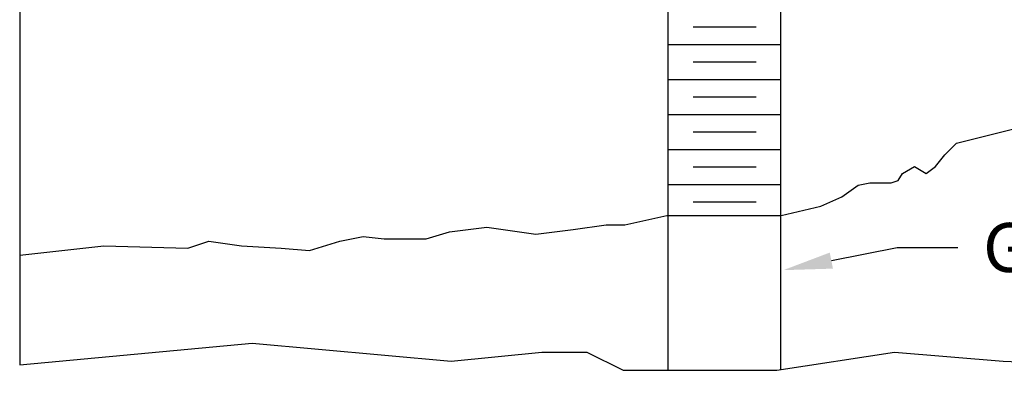
# Model space of a CAD drawing. Extents: x -9.1 to 45.9, y -6.1 to 10.7.
# Drawn here: x 14.5 to 15.6, y 3.4 to 3.8 of the extents above; entities that cross this region are included whole.
import ezdxf
from ezdxf.enums import TextEntityAlignment as Align

# ---------------------------------------------------------------- set-up
doc = ezdxf.new("R2010")
doc.units = 0
doc.header["$LTSCALE"] = 0.1
doc.linetypes.add('DASHED', pattern=[0])
doc.layers.get('0').update_dxf_attribs({"linetype": 'CONTINUOUS'})

msp = doc.modelspace()

# ---------------------------------------------------------------- linework, layer by layer
at = {"color": 0}
for p, q in [((15.2517, 5.0652), (15.2517, 3.5876)), ((15.3761, 5.0652), (15.3761, 3.5876)), ((14.5377, 3.8654), (14.5377, 3.423)), ((15.2798, 3.7958), (15.3492, 3.7958)), ((15.2517, 3.7761), (15.3761, 3.7761)), ((15.2798, 3.7572), (15.3492, 3.7572)), ((15.2517, 3.7375), (15.3761, 3.7375)), ((15.2798, 3.7186), (15.3492, 3.7186)), ((15.2517, 3.6989), (15.3761, 3.6989)), ((15.2798, 3.68), (15.3492, 3.68)), ((15.2517, 3.6603), (15.3761, 3.6603)), ((15.2798, 3.6414), (15.3492, 3.6414)), ((15.2517, 3.6217), (15.3761, 3.6217)), ((15.2798, 3.6029), (15.3492, 3.6029)), ((15.4321, 3.5379), (15.5045, 3.5524)), ((15.5045, 3.5524), (15.5716, 3.5524))]:
    msp.add_line(p, q, dxfattribs=at)
at = {"color": 0, "linetype": 'DASHED'}
for p, q in [((15.2517, 3.5876), (15.2517, 3.417)), ((15.3761, 3.5876), (15.3761, 3.4176))]:
    msp.add_line(p, q, dxfattribs=at)
at = {"color": 0}
for points in [[(14.5377, 3.5439), (14.6304, 3.5542), (14.723, 3.5516), (14.7462, 3.5593), (14.7822, 3.5542), (14.826, 3.5516), (14.8569, 3.549), (14.8903, 3.5593), (14.9161, 3.5645), (14.9392, 3.5619), (14.9856, 3.5619), (15.0113, 3.5696), (15.0525, 3.5748), (15.1065, 3.567), (15.1477, 3.5722), (15.1838, 3.5773), (15.2044, 3.5773), (15.2507, 3.5876), (15.3768, 3.5876), (15.4206, 3.5979), (15.4437, 3.6082), (15.4617, 3.6211), (15.4746, 3.6236), (15.4978, 3.6236), (15.5055, 3.6262), (15.5106, 3.6339), (15.5235, 3.6416), (15.5364, 3.6339), (15.5467, 3.6416), (15.557, 3.6545), (15.5698, 3.6674), (15.6213, 3.6802), (15.6419, 3.6854)], [(14.5377, 3.423), (14.7938, 3.4469), (15.0132, 3.427), (15.1129, 3.4369), (15.1627, 3.4369), (15.2026, 3.417), (15.3721, 3.417), (15.5017, 3.4369), (15.6214, 3.427), (15.8607, 3.417), (16.09, 3.407), (16.3692, 3.4469), (16.5287, 3.4469), (16.6982, 3.4469), (16.8478, 3.4469), (17.0073, 3.4369), (17.1369, 3.4369), (17.2267, 3.4569), (17.2886, 3.4646)]]:
    msp.add_lwpolyline(points, dxfattribs=at)
msp.add_solid([(15.4338, 3.5291), (15.4303, 3.5468), (15.3791, 3.5274)], dxfattribs=at)

# ---------------------------------------------------------------- texts
msp.add_text('Galvanized (A307)', height=0.054, dxfattribs=at).set_placement((15.5992, 3.5524), align=Align.MIDDLE_LEFT)

doc.saveas('drawing.dxf')
